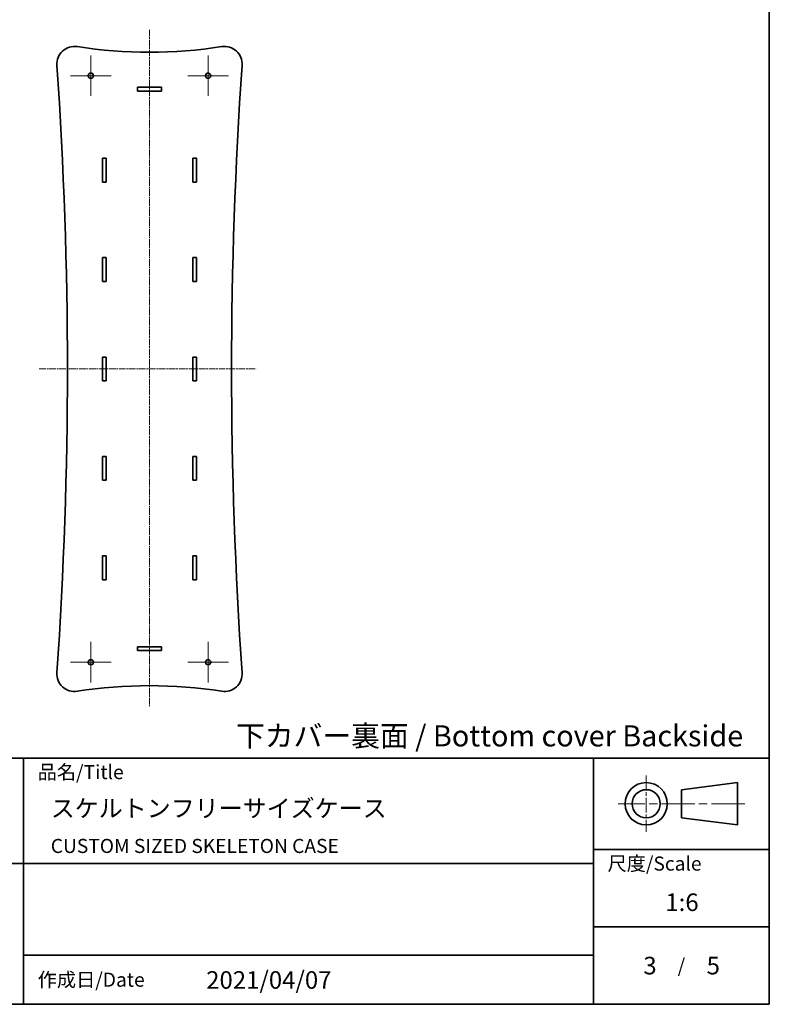
# Model space of a CAD drawing. Units: millimetres. Extents: x 14 to 6115, y 8 to 1694.
# Drawn here: x 3696 to 4336, y 8 to 847 of the extents above; entities that cross this region are included whole.
import ezdxf
from ezdxf.enums import TextEntityAlignment as Align

# ---------------------------------------------------------------- set-up
doc = ezdxf.new("R2010")
doc.units = ezdxf.units.MM
doc.linetypes.add('CHAIN', pattern=[0.3543, 0.2362, -0.0295, 0.0591, -0.0295])
for name, color, linetype, lineweight in [('Border (ISO)', 7, 'Continuous', 35), ('Symbol (ISO)', 7, 'Continuous', 18), ('Title (ISO)', 7, 'Continuous', 35), ('Visible (ISO)', 7, 'Continuous', 35)]:
    doc.layers.add(name, color=color, linetype=linetype, lineweight=lineweight)
doc.layers.add('Center Mark (ISO)', color=7, linetype='Continuous', lineweight=18, true_color=0x80ffff)
doc.layers.add('Centerline (ISO)', color=7, linetype='Continuous', lineweight=18, true_color=0x80ffff)
doc.styles.add('Note Text (TK)', font='txt')
doc.styles.add('文字スタイル67', font='arial.ttf')

# ---------------------------------------------------------------- blocks, each defined once
blk = doc.blocks.new('図面枠 tk図枠')
at = {"layer": 'Border (ISO)'}
for p in [(405.5, 289), (14.5, 8)]:
    blk.add_line(p, (405.5, 8), dxfattribs=at)
blk = doc.blocks.new('表題欄 tk表題欄')
at = {"layer": 'Title (ISO)'}
for p, q in [((74.71, 244.05), (255.71, 244.05)), ((149.71, 244.05), (149.71, 209.05)), ((230.71, 244.05), (230.71, 209.05)), ((255.71, 244.05), (255.71, 209.05)), ((243.21, 239.55), (251.21, 240.55)), ((243.21, 239.55), (243.21, 235.55)), ((251.21, 234.55), (251.21, 240.55)), ((243.21, 235.55), (251.21, 234.55)), ((230.71, 231.05), (255.71, 231.05)), ((74.71, 229.05), (230.71, 229.05)), ((230.71, 220.05), (255.71, 220.05)), ((149.71, 216.05), (230.71, 216.05)), ((255.71, 209.05), (74.71, 209.05))]:
    blk.add_line(p, q, dxfattribs=at)
at = {"layer": 'Title (ISO)', "color": 4, "linetype": 'CHAIN', "lineweight": 18, "ltscale": 8.88956, "true_color": 0x00ffff}
blk.add_line((238.21, 241.55), (238.21, 233.55), dxfattribs=at)
at = {"layer": 'Title (ISO)', "color": 4, "linetype": 'CHAIN', "lineweight": 18, "ltscale": 20.001633, "true_color": 0x00ffff}
blk.add_line((252.21, 237.55), (234.21, 237.55), dxfattribs=at)
at = {"layer": 'Title (ISO)'}
for radius in [3, 2]:
    blk.add_circle((238.21, 237.55), radius, dxfattribs=at)
at = {"layer": 'Title (ISO)', "color": 1, "true_color": 0xff0000, "char_height": 2, "attachment_point": 4, "line_spacing_factor": 1.5, "style": 'Note Text (TK)'}
for s, insert in [('\\fＭＳ Ｐゴシック|b0|i0;\\H2.0000;品名/Title', (151.71, 242.05)), ('\\fＭＳ Ｐゴシック|b0|i0;\\H2.0000;尺度/Scale', (232.71, 229.05)), ('\\fＭＳ Ｐゴシック|b0|i0;\\H2.0000;作成日/Date', (151.71, 212.55))]:
    blk.add_mtext(s, dxfattribs=dict(at, insert=insert))
at = {"layer": 'Title (ISO)', "color": 7, "insert": (243.21, 214.55), "char_height": 2, "attachment_point": 5, "line_spacing_factor": 1.5, "style": 'Note Text (TK)'}
blk.add_mtext('\\fＭＳ Ｐゴシック|b0|i0;\\H2.0000;/', dxfattribs=at)
at = {"layer": 'Title (ISO)', "color": 7}
for tag, p, height, style in [('<品名>_001', (153.57, 235.65), 2.5, 'Note Text (TK)'), ('<Title>_001', (153.57, 230.55), 2, '文字スタイル67'), ('<ページ_No.>_001', (237.95, 213.3), 2.5, 'Note Text (TK)'), ('<総ページ数>_001', (246.8, 213.3), 2.5, 'Note Text (TK)'), ('作成日_001', (175.64, 211.28), 2.5, 'Note Text (TK)')]:
    blk.add_attdef(tag, p, '', height=height, dxfattribs=dict(at, style=style))
at = {"layer": 'Title (ISO)', "color": 7, "style": 'Note Text (TK)'}
blk.add_attdef('<尺度>', text='', height=2.5, dxfattribs=at).set_placement((243.21, 223.55), align=Align.MIDDLE_CENTER)

msp = doc.modelspace()

# ---------------------------------------------------------------- linework, layer by layer
at = {"layer": 'Center Mark (ISO)', "linetype": 'CHAIN', "ltscale": 6.389343}
for p, q in [((3756.8716, 816.9021), (3756.8716, 782.4021)), ((3856.8716, 816.9021), (3856.8716, 782.4021)), ((3774.1216, 799.6521), (3739.6216, 799.6521)), ((3874.1216, 799.6521), (3839.6216, 799.6521)), ((3756.8716, 316.9021), (3756.8716, 282.4021)), ((3856.8716, 316.9021), (3856.8716, 282.4021)), ((3774.1216, 299.6521), (3739.6216, 299.6521)), ((3874.1216, 299.6521), (3839.6216, 299.6521))]:
    msp.add_line(p, q, dxfattribs=at)
at = {"layer": 'Centerline (ISO)', "linetype": 'CHAIN', "ltscale": 23.990969}
for p, q in [((3806.8716, 838.8569), (3806.8716, 262.1874)), ((3712.8812, 549.6521), (3897.8657, 549.6521))]:
    msp.add_line(p, q, dxfattribs=at)
at = {"layer": 'Visible (ISO)'}
for p, q in [((3796.7216, 789.7521), (3817.0216, 789.7521)), ((3796.7216, 786.5521), (3796.7216, 789.7521)), ((3817.0216, 789.7521), (3817.0216, 786.5521)), ((3817.0216, 786.5521), (3796.7216, 786.5521)), ((3766.7716, 709.0221), (3766.7716, 729.3221)), ((3766.7716, 729.3221), (3769.9716, 729.3221)), ((3769.9716, 729.3221), (3769.9716, 709.0221)), ((3843.7716, 709.0221), (3843.7716, 729.3221)), ((3843.7716, 729.3221), (3846.9716, 729.3221)), ((3846.9716, 729.3221), (3846.9716, 709.0221)), ((3769.9716, 709.0221), (3766.7716, 709.0221)), ((3846.9716, 709.0221), (3843.7716, 709.0221)), ((3766.7716, 624.2621), (3766.7716, 644.5621)), ((3766.7716, 644.5621), (3769.9716, 644.5621)), ((3769.9716, 644.5621), (3769.9716, 624.2621)), ((3843.7716, 624.2621), (3843.7716, 644.5621)), ((3843.7716, 644.5621), (3846.9716, 644.5621)), ((3846.9716, 644.5621), (3846.9716, 624.2621)), ((3769.9716, 624.2621), (3766.7716, 624.2621)), ((3846.9716, 624.2621), (3843.7716, 624.2621)), ((3766.7716, 539.5021), (3766.7716, 559.8021)), ((3766.7716, 559.8021), (3769.9716, 559.8021)), ((3769.9716, 559.8021), (3769.9716, 539.5021)), ((3843.7716, 539.5021), (3843.7716, 559.8021)), ((3843.7716, 559.8021), (3846.9716, 559.8021)), ((3846.9716, 559.8021), (3846.9716, 539.5021)), ((3769.9716, 539.5021), (3766.7716, 539.5021)), ((3846.9716, 539.5021), (3843.7716, 539.5021)), ((3766.7716, 454.7421), (3766.7716, 475.0421)), ((3766.7716, 475.0421), (3769.9716, 475.0421)), ((3769.9716, 475.0421), (3769.9716, 454.7421)), ((3843.7716, 454.7421), (3843.7716, 475.0421)), ((3843.7716, 475.0421), (3846.9716, 475.0421)), ((3846.9716, 475.0421), (3846.9716, 454.7421)), ((3769.9716, 454.7421), (3766.7716, 454.7421)), ((3846.9716, 454.7421), (3843.7716, 454.7421)), ((3766.7716, 369.9821), (3766.7716, 390.2821)), ((3766.7716, 390.2821), (3769.9716, 390.2821)), ((3769.9716, 390.2821), (3769.9716, 369.9821)), ((3843.7716, 369.9821), (3843.7716, 390.2821)), ((3843.7716, 390.2821), (3846.9716, 390.2821)), ((3846.9716, 390.2821), (3846.9716, 369.9821)), ((3769.9716, 369.9821), (3766.7716, 369.9821)), ((3846.9716, 369.9821), (3843.7716, 369.9821)), ((3796.7216, 309.5521), (3796.7216, 312.7521)), ((3796.7216, 312.7521), (3817.0216, 312.7521)), ((3817.0216, 312.7521), (3817.0216, 309.5521)), ((3817.0216, 309.5521), (3796.7216, 309.5521))]:
    msp.add_line(p, q, dxfattribs=at)
for centre in [(3756.8716, 799.6521), (3856.8716, 799.6521), (3756.8716, 299.6521), (3856.8716, 299.6521)]:
    msp.add_circle(centre, 2.25, dxfattribs=at)
for centre, radius, start, end in [((3742.8716, 809.6521), 15, 81.0656819, 183.9650477), ((3806.8716, 1216.7521), 397.1, 261.0656819, 278.9343181), ((3870.8716, 809.6521), 15, 356.0349523, 98.9343181), ((-8.184, 549.6521), 3745.0556, 356.0349523, 3.9650477), ((7621.9271, 549.6521), 3745.0556, 176.0349523, 183.9650477), ((3742.8716, 289.6521), 15, 176.0349523, 278.9343181), ((3870.8716, 289.6521), 15, 261.0656819, 3.9650477), ((3806.8716, -117.4479), 397.1, 81.0656819, 98.9343181)]:
    msp.add_arc(centre, radius, start, end, dxfattribs=at)

# ---------------------------------------------------------------- block references
at = {"xscale": 6, "yscale": 6, "zscale": 6}
msp.add_blockref('図面枠 tk図枠', (1902.5, -40), dxfattribs=at)
ref = msp.add_blockref('表題欄 tk表題欄', (2801.2471, -1246.3164), dxfattribs=dict(xscale=6, yscale=6, zscale=6))
ref.add_attrib('<品名>_001', 'スケルトンフリーサイズケース', (3722.6477, 167.6051), dxfattribs={"layer": 'Title (ISO)', "color": 7, "height": 15, "style": 'Note Text (TK)'})
ref.add_attrib('<尺度>_001', '1:6', (4246.821, 87.5), dxfattribs={"layer": 'Title (ISO)', "color": 7, "height": 15, "style": 'Note Text (TK)'})
ref.add_attrib('作成日_001', '2021/04/07', (3855.2102, 21.2443), dxfattribs={"layer": 'Title (ISO)', "color": 7, "height": 15, "style": 'Note Text (TK)'})
ref.add_attrib('<Title>_001', 'CUSTOM SIZED SKELETON CASE', (3722.6651, 136.9959), dxfattribs={"layer": 'Title (ISO)', "color": 7, "height": 12, "style": '文字スタイル67'})
ref.add_attrib('<ページ_No.>_001', '3', (4228.0455, 33.5), dxfattribs={"layer": 'Title (ISO)', "color": 7, "height": 15, "style": 'Note Text (TK)'})
ref.add_attrib('<総ページ数>_001', '5', (4282.0455, 33.5), dxfattribs={"layer": 'Title (ISO)', "color": 7, "height": 15, "style": 'Note Text (TK)'})

# ---------------------------------------------------------------- texts
at = {"layer": 'Symbol (ISO)', "color": 7, "insert": (3880.6429, 236.8502), "char_height": 18.000001, "width": 449.157915, "attachment_point": 4, "line_spacing_factor": 1.5, "style": 'Note Text (TK)'}
msp.add_mtext('\\fＭＳ Ｐゴシック|b0|i0;\\H18.0000;下カバー裏面 / Bottom cover Backside', dxfattribs=at)

doc.saveas('drawing.dxf')
